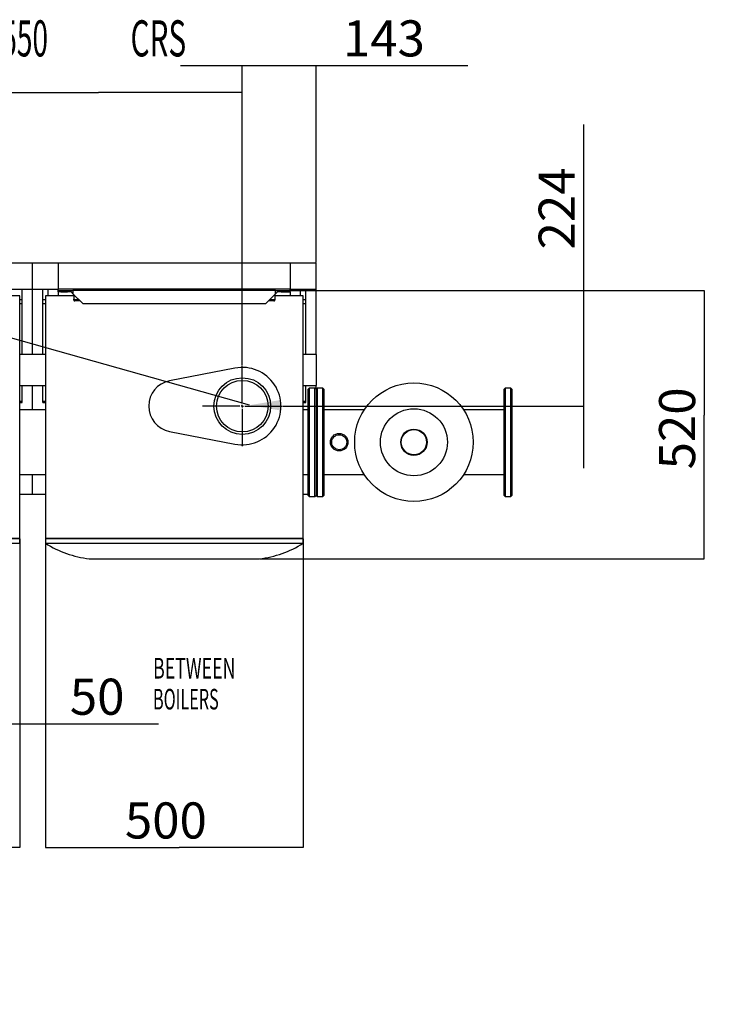
# Model space of a CAD drawing. Extents: x 1 to 404, y 1 to 298.
# Drawn here: x 283 to 350, y 203 to 298 of the extents above; entities that cross this region are included whole.
import ezdxf

# ---------------------------------------------------------------- set-up
doc = ezdxf.new("R2010")
doc.units = 0
doc.header["$MEASUREMENT"] = 0
doc.layers.get('0').update_dxf_attribs({"linetype": 'CONTINUOUS'})
doc.layers.add('2', color=7, linetype='CONTINUOUS')
doc.styles.get("Standard").update_dxf_attribs({"font": 'monotxt.shx'})
doc.dimstyles.new('DSTYLE1', dxfattribs={"dimtxt": 3.5, "dimasz": 3, "dimexe": 0, "dimexo": 0.058028, "dimgap": 0.812393, "dimtad": 1, "dimdec": 1, "dimrnd": 0.1, "dimzin": 15, "dimdsep": 46, "dimtxsty": 'Standard', "dimcen": 0.09, "dimadec": 0, "dimazin": 0, "dimtfac": 1, "dimtdec": 4, "dimtofl": 0, "dimtmove": 0, "dimatfit": 3, "dimfxl": 1, "dimtolj": 1, "dimtzin": 0, "dimarcsym": 0})

# ---------------------------------------------------------------- blocks, each defined once
blk = doc.blocks.new('_AH13')
at = {"color": 0, "linetype": 'Continuous'}
blk.add_solid([(0, 0), (1, -0.166667), (1, 0.166667), (0, 0)], dxfattribs=at)
blk = doc.blocks.new('*D5')
at = {"layer": '2', "color": 2, "linetype": 'Continuous'}
for p, q in [((173.91438, 179.2873), (173.91438, 201.45479)), ((173.91438, 201.45479), (247.78169, 201.45479)), ((330.41438, 201.45479), (247.78169, 201.45479)), ((330.41438, 119.6873), (330.41438, 201.45479))]:
    blk.add_line(p, q, dxfattribs=at)
at = {"layer": '2', "color": 2, "xscale": 3, "yscale": 3, "zscale": 3}
blk.add_blockref('_AH13', (173.91438, 201.45479), dxfattribs=at)
at = {"layer": '2', "color": 2, "xscale": 3, "yscale": 3, "zscale": 3, "rotation": 180}
blk.add_blockref('_AH13', (330.41438, 201.45479), dxfattribs=at)
at = {"layer": '2', "color": 2, "linetype": 'Continuous', "oblique": 1}
blk.add_text('3130', height=3.5, dxfattribs=at).set_placement((240.78169, 202.33087))
blk = doc.blocks.new('*D9')
at = {"layer": '2', "color": 2, "linetype": 'Continuous'}
for p, q in [((276.76438, 264.56005), (276.76438, 291.0288)), ((276.76438, 291.0288), (290.32298, 291.0288)), ((304.26438, 291.0288), (290.32298, 291.0288)), ((304.26438, 264.56005), (304.26438, 291.0288))]:
    blk.add_line(p, q, dxfattribs=at)
at = {"layer": '2', "color": 2, "xscale": 3, "yscale": 3, "zscale": 3}
blk.add_blockref('_AH13', (276.76438, 291.0288), dxfattribs=at)
at = {"layer": '2', "color": 2, "xscale": 3, "yscale": 3, "zscale": 3, "rotation": 180}
blk.add_blockref('_AH13', (304.26438, 291.0288), dxfattribs=at)
blk = doc.blocks.new('*D10')
at = {"layer": '2', "color": 2, "linetype": 'Continuous'}
for p, q in [((298.26438, 293.6538), (311.41438, 293.6538)), ((304.26438, 264.56005), (304.26438, 293.6538)), ((311.41438, 274.53505), (311.41438, 293.6538)), ((311.41438, 293.6538), (326.14212, 293.6538))]:
    blk.add_line(p, q, dxfattribs=at)
at = {"layer": '2', "color": 2, "xscale": 3, "yscale": 3, "zscale": 3}
for p, rotation in [((304.26438, 293.6538), 180), ((311.41438, 293.6538), 360)]:
    blk.add_blockref('_AH13', p, dxfattribs=dict(at, rotation=rotation))
at = {"layer": '2', "color": 2, "linetype": 'Continuous', "oblique": 1}
blk.add_text('143', height=3.5, dxfattribs=at).set_placement((314.02653, 294.52987))
blk = doc.blocks.new('*D11')
at = {"layer": '2', "color": 2, "linetype": 'Continuous'}
for p, q in [((337.3914, 271.82255), (337.3914, 287.93637)), ((308.97688, 271.82255), (337.3914, 271.82255)), ((337.3914, 254.62255), (337.3914, 271.82255)), ((308.20188, 260.62255), (337.3914, 260.62255))]:
    blk.add_line(p, q, dxfattribs=at)
at = {"layer": '2', "color": 2, "xscale": 3, "yscale": 3, "zscale": 3}
for p, rotation in [((337.3914, 271.82255), 90), ((337.3914, 260.62255), 270)]:
    blk.add_blockref('_AH13', p, dxfattribs=dict(at, rotation=rotation))
at = {"layer": '2', "color": 2, "linetype": 'Continuous', "oblique": 1}
blk.add_text('224', height=3.5, rotation=90, dxfattribs=at).set_placement((336.51532, 275.82077))
blk = doc.blocks.new('*D12')
at = {"layer": '2', "color": 2, "linetype": 'Continuous'}
for p, q in [((308.97688, 271.82255), (349.07213, 271.82255)), ((349.07213, 271.82255), (349.07213, 259.7388)), ((349.07213, 245.82255), (349.07213, 259.7388)), ((305.97688, 245.82255), (349.07213, 245.82255))]:
    blk.add_line(p, q, dxfattribs=at)
at = {"layer": '2', "color": 2, "xscale": 3, "yscale": 3, "zscale": 3}
for p, rotation in [((349.07213, 271.82255), 270), ((349.07213, 245.82255), 90)]:
    blk.add_blockref('_AH13', p, dxfattribs=dict(at, rotation=rotation))
at = {"layer": '2', "color": 2, "linetype": 'Continuous', "oblique": 1}
blk.add_text('520', height=3.5, rotation=90, dxfattribs=at).set_placement((348.19605, 254.4888))
blk = doc.blocks.new('*D13')
at = {"layer": '2', "color": 2, "linetype": 'Continuous'}
for p, q in [((285.16438, 247.76005), (285.16438, 217.82148)), ((310.16438, 247.76005), (310.16438, 217.82148)), ((285.16438, 217.82148), (298.12418, 217.82148)), ((310.16438, 217.82148), (298.12418, 217.82148))]:
    blk.add_line(p, q, dxfattribs=at)
at = {"layer": '2', "color": 2, "xscale": 3, "yscale": 3, "zscale": 3}
blk.add_blockref('_AH13', (285.16438, 217.82148), dxfattribs=at)
at = {"layer": '2', "color": 2, "xscale": 3, "yscale": 3, "zscale": 3, "rotation": 180}
blk.add_blockref('_AH13', (310.16438, 217.82148), dxfattribs=at)
at = {"layer": '2', "color": 2, "linetype": 'Continuous', "oblique": 1}
blk.add_text('500', height=3.5, dxfattribs=at).set_placement((292.87418, 218.69755))
blk = doc.blocks.new('*D14')
at = {"layer": '2', "color": 2, "linetype": 'Continuous'}
for p, q in [((257.66438, 247.76005), (257.66438, 217.82148)), ((282.66438, 247.76005), (282.66438, 217.82148)), ((257.66438, 217.82148), (271.36242, 217.82148)), ((282.66438, 217.82148), (271.36242, 217.82148))]:
    blk.add_line(p, q, dxfattribs=at)
at = {"layer": '2', "color": 2, "xscale": 3, "yscale": 3, "zscale": 3}
blk.add_blockref('_AH13', (257.66438, 217.82148), dxfattribs=at)
at = {"layer": '2', "color": 2, "xscale": 3, "yscale": 3, "zscale": 3, "rotation": 180}
blk.add_blockref('_AH13', (282.66438, 217.82148), dxfattribs=at)
at = {"layer": '2', "color": 2, "linetype": 'Continuous', "oblique": 1}
blk.add_text('500', height=3.5, dxfattribs=at).set_placement((266.11242, 218.69755))
blk = doc.blocks.new('*D18')
at = {"layer": '2', "color": 2, "linetype": 'Continuous'}
for p, q in [((282.66438, 247.76005), (282.66438, 229.82148)), ((285.16438, 247.76005), (285.16438, 229.82148)), ((276.66438, 229.82148), (285.16438, 229.82148)), ((285.16438, 229.82148), (296.1465, 229.82148))]:
    blk.add_line(p, q, dxfattribs=at)
at = {"layer": '2', "color": 2, "xscale": 3, "yscale": 3, "zscale": 3}
for p, rotation in [((282.66438, 229.82148), 180), ((285.16438, 229.82148), 360)]:
    blk.add_blockref('_AH13', p, dxfattribs=dict(at, rotation=rotation))
at = {"layer": '2', "color": 2, "linetype": 'Continuous', "oblique": 1}
blk.add_text('50', height=3.5, dxfattribs=at).set_placement((287.5309, 230.69755))

msp = doc.modelspace()

# ---------------------------------------------------------------- hatches: boundary and pattern name
at = {"layer": '2'}
msp.add_hatch(color=2, dxfattribs=at).paths.add_polyline_path([(304.94941, 260.71182), (307.94941, 260.21182), (307.94941, 261.21183)])

# ---------------------------------------------------------------- linework, layer by layer
at = {"layer": '2', "color": 2, "linetype": 'Continuous'}
for p, q in [((304.94941, 260.71182), (210.53858, 287.28988)), ((283.91438, 274.47255), (281.41438, 274.47255)), ((283.91438, 271.97255), (283.91438, 274.47255)), ((286.41438, 274.47255), (283.91438, 274.47255)), ((308.91438, 274.47255), (286.41438, 274.47255)), ((286.41438, 274.47255), (286.41438, 271.97255)), ((308.91438, 274.47255), (308.91438, 271.97255)), ((311.41438, 274.47255), (308.91438, 274.47255)), ((311.41438, 271.97255), (311.41438, 274.47255)), ((282.66438, 271.32255), (279.91438, 271.32255)), ((281.41438, 271.97255), (283.91438, 271.97255)), ((282.66438, 247.82255), (282.66438, 271.32255)), ((282.91438, 270.94751), (282.91438, 271.97255)), ((283.91438, 271.97255), (286.41438, 271.97255)), ((283.91438, 265.61255), (283.91438, 271.97255)), ((284.91438, 270.94751), (284.91438, 271.97255)), ((287.91438, 271.32255), (285.16438, 271.32255)), ((285.16438, 271.32255), (285.16438, 247.82255)), ((285.41438, 271.32255), (285.41438, 271.97255)), ((308.91438, 271.97255), (286.41438, 271.97255)), ((286.41438, 271.82255), (286.41438, 271.97255)), ((286.41438, 271.69755), (286.41438, 271.82255)), ((286.41438, 271.82255), (286.65713, 271.82255)), ((286.65713, 271.69755), (286.41438, 271.69755)), ((286.41438, 271.69755), (286.41438, 271.32255)), ((286.65713, 271.82255), (286.65713, 271.69755)), ((286.65713, 271.82255), (287.29562, 271.82255)), ((286.65713, 271.69755), (287.29562, 271.69755)), ((287.29562, 271.69755), (287.29562, 271.82255)), ((287.29562, 271.82255), (287.41883, 271.82255)), ((287.41883, 271.69755), (287.29562, 271.69755)), ((287.41883, 271.69755), (287.41883, 271.82255)), ((287.41883, 271.82255), (287.55732, 271.82255)), ((287.55732, 271.69755), (287.41883, 271.69755)), ((287.55732, 271.69755), (287.55732, 271.82255)), ((287.55732, 271.82255), (287.82985, 271.82255)), ((287.65287, 271.69755), (287.55732, 271.69755)), ((287.71042, 271.64001), (287.65287, 271.69755)), ((287.76969, 271.58073), (287.71042, 271.64001)), ((287.82985, 271.52058), (287.76969, 271.58073)), ((287.82985, 271.82255), (287.82985, 271.52058)), ((307.49891, 271.82255), (287.82985, 271.82255)), ((287.82985, 271.52058), (288.77787, 270.57255)), ((287.91438, 271.97255), (287.91438, 271.88468)), ((287.91438, 271.88468), (287.91438, 271.82255)), ((293.91438, 271.88468), (287.91438, 271.88468)), ((287.91438, 271.43604), (287.91438, 270.99933)), ((293.91438, 271.97255), (293.91438, 271.88468)), ((293.91438, 271.88468), (293.91438, 271.82255)), ((301.41438, 271.97255), (301.41438, 271.88468)), ((301.41438, 271.88468), (301.41438, 271.82255)), ((307.41438, 271.88468), (301.41438, 271.88468)), ((306.55089, 270.57255), (307.49891, 271.52058)), ((307.41438, 271.97255), (307.41438, 271.88468)), ((307.41438, 271.88468), (307.41438, 271.82255)), ((307.41438, 271.43604), (307.41438, 270.99933)), ((310.16438, 271.32255), (307.41438, 271.32255)), ((307.49891, 271.52058), (307.49891, 271.82255)), ((307.49891, 271.82255), (307.77144, 271.82255)), ((307.55906, 271.58073), (307.49891, 271.52058)), ((307.61834, 271.64001), (307.55906, 271.58073)), ((307.67589, 271.69755), (307.61834, 271.64001)), ((307.77144, 271.69755), (307.67589, 271.69755)), ((307.77144, 271.82255), (307.77144, 271.69755)), ((307.77144, 271.82255), (307.90993, 271.82255)), ((307.90993, 271.69755), (307.77144, 271.69755)), ((307.90993, 271.82255), (307.90993, 271.69755)), ((307.90993, 271.82255), (308.03314, 271.82255)), ((308.03314, 271.69755), (307.90993, 271.69755)), ((308.03314, 271.82255), (308.03314, 271.69755)), ((308.03314, 271.82255), (308.91438, 271.82255)), ((308.03314, 271.69755), (308.91438, 271.69755)), ((308.91438, 271.97255), (311.41438, 271.97255)), ((308.91438, 271.82255), (308.91438, 271.97255)), ((308.91438, 271.69755), (308.91438, 271.82255)), ((308.91438, 271.69755), (308.91438, 271.32255)), ((309.91438, 271.32255), (309.91438, 271.97255)), ((310.16438, 247.82255), (310.16438, 271.32255)), ((310.41438, 270.94751), (310.41438, 271.97255)), ((311.41438, 265.61255), (311.41438, 271.97255)), ((282.66438, 270.94751), (282.91438, 270.94751)), ((282.66438, 270.57334), (282.91438, 270.57334)), ((282.91438, 270.57334), (282.91438, 270.94751)), ((282.91438, 265.61255), (282.91438, 270.57334)), ((284.91438, 270.57334), (284.91438, 270.94751)), ((284.91438, 270.94751), (285.16438, 270.94751)), ((284.91438, 265.61255), (284.91438, 270.57334)), ((284.91438, 270.57334), (285.16438, 270.57334)), ((287.91438, 270.89326), (287.91438, 270.99933)), ((288.42181, 270.92862), (288.01438, 270.92862)), ((288.01438, 270.92862), (288.01438, 270.82255)), ((288.52787, 270.82255), (288.01438, 270.82255)), ((288.77787, 270.57255), (306.55089, 270.57255)), ((307.31438, 270.82255), (306.80089, 270.82255)), ((307.31438, 270.92862), (306.90695, 270.92862)), ((307.31438, 270.82255), (307.31438, 270.92862)), ((307.41438, 270.99933), (307.41438, 270.89326)), ((310.16438, 270.94751), (310.41438, 270.94751)), ((310.16438, 270.57334), (310.41438, 270.57334)), ((310.41438, 270.57334), (310.41438, 270.94751)), ((310.41438, 265.61255), (310.41438, 270.57334)), ((285.16438, 265.61255), (282.66438, 265.61255)), ((311.41438, 265.61255), (310.16438, 265.61255)), ((311.41438, 265.61255), (311.41438, 262.63255)), ((304.26438, 260.87255), (304.26438, 264.49755)), ((303.55262, 264.30439), (297.20406, 263.07711)), ((282.66438, 262.63255), (285.16438, 262.63255)), ((282.91438, 261.09838), (282.91438, 262.63255)), ((283.91438, 260.24755), (283.91438, 262.63255)), ((284.91438, 261.09838), (284.91438, 262.63255)), ((310.16438, 262.63255), (311.41438, 262.63255)), ((310.41438, 261.09838), (310.41438, 262.63255)), ((311.41438, 262.27255), (311.41438, 262.63255)), ((310.76438, 262.37255), (310.66438, 262.27255)), ((310.66438, 251.97255), (310.66438, 262.27255)), ((311.31438, 262.37255), (310.76438, 262.37255)), ((310.76438, 262.37255), (310.76438, 251.87255)), ((311.41438, 262.27255), (311.31438, 262.37255)), ((311.31438, 251.87255), (311.31438, 262.37255)), ((311.51438, 262.37255), (311.41438, 262.27255)), ((311.41438, 262.27255), (311.41438, 251.97255)), ((312.06438, 262.37255), (311.51438, 262.37255)), ((311.51438, 262.37255), (311.51438, 251.87255)), ((312.16438, 262.27255), (312.06438, 262.37255)), ((312.06438, 251.87255), (312.06438, 262.37255)), ((312.16438, 262.27255), (312.16438, 251.97255)), ((329.76438, 262.37255), (329.66438, 262.27255)), ((329.66438, 251.97255), (329.66438, 262.27255)), ((330.31438, 262.37255), (329.76438, 262.37255)), ((329.76438, 262.37255), (329.76438, 251.87255)), ((330.41438, 262.27255), (330.31438, 262.37255)), ((330.31438, 251.87255), (330.31438, 262.37255)), ((330.41438, 262.27255), (330.41438, 251.97255)), ((282.66438, 261.09838), (282.91438, 261.09838)), ((282.66438, 260.97255), (282.91438, 260.97255)), ((282.91438, 260.97255), (282.91438, 261.09838)), ((284.91438, 260.97255), (284.91438, 261.09838)), ((284.91438, 261.09838), (285.16438, 261.09838)), ((284.91438, 260.97255), (285.16438, 260.97255)), ((304.26438, 260.62255), (304.26438, 260.74755)), ((310.16438, 261.09838), (310.41438, 261.09838)), ((310.16438, 260.97255), (310.41438, 260.97255)), ((310.41438, 260.97255), (310.41438, 261.09838)), ((285.16438, 260.24755), (282.66438, 260.24755)), ((304.01438, 260.62255), (300.38938, 260.62255)), ((304.26438, 260.62255), (304.13938, 260.62255)), ((304.26438, 260.62255), (304.26438, 260.49755)), ((304.26438, 260.62255), (304.38938, 260.62255)), ((304.26438, 260.37255), (304.26438, 256.74755)), ((304.51438, 260.62255), (308.13938, 260.62255)), ((310.66438, 260.24755), (310.16438, 260.24755)), ((316.08523, 260.24755), (312.16438, 260.24755)), ((329.66438, 260.24755), (325.7423, 260.24755)), ((297.20406, 258.168), (303.55262, 256.94072)), ((282.66438, 253.99755), (285.16438, 253.99755)), ((283.91438, 252.09755), (283.91438, 253.99755)), ((310.16438, 253.99755), (310.66438, 253.99755)), ((312.16438, 253.99755), (316.0877, 253.99755)), ((325.74456, 253.99755), (329.66438, 253.99755)), ((282.66438, 252.09755), (283.91438, 252.09755)), ((283.91438, 252.09755), (285.16438, 252.09755)), ((310.16438, 252.09755), (310.66438, 252.09755)), ((310.66438, 251.97255), (310.76438, 251.87255)), ((310.76438, 251.87255), (311.31438, 251.87255)), ((311.31438, 251.87255), (311.41438, 251.97255)), ((311.41438, 251.97255), (311.51438, 251.87255)), ((311.51438, 251.87255), (312.06438, 251.87255)), ((312.06438, 251.87255), (312.16438, 251.97255)), ((329.66438, 251.97255), (329.76438, 251.87255)), ((329.76438, 251.87255), (330.31438, 251.87255)), ((330.31438, 251.87255), (330.41438, 251.97255)), ((257.66438, 247.82255), (282.66438, 247.82255)), ((257.66438, 247.77255), (282.66438, 247.77255)), ((257.66438, 247.32255), (282.66438, 247.32255)), ((282.66438, 247.32255), (282.66438, 247.77255)), ((285.16438, 247.82255), (310.16438, 247.82255)), ((285.16438, 247.77255), (285.16438, 247.32255)), ((285.16438, 247.77255), (310.16438, 247.77255)), ((285.16438, 247.32255), (310.16438, 247.32255)), ((285.21438, 247.77255), (285.21438, 247.82255)), ((310.11438, 247.77255), (310.11438, 247.82255)), ((310.16438, 247.32255), (310.16438, 247.77255)), ((289.41438, 245.82255), (305.91438, 245.82255))]:
    msp.add_line(p, q, dxfattribs=at)
for centre, radius in [((304.26438, 260.62255), 2.75), ((304.26438, 260.62255), 2.5), ((320.91438, 257.12255), 5.75), ((320.91438, 257.12255), 3.25), ((313.66438, 257.12255), 0.85), ((313.66438, 257.12255), 0.725), ((320.91438, 257.12255), 1.275), ((320.91438, 257.12255), 1.225)]:
    msp.add_circle(centre, radius, dxfattribs=at)
for centre, radius, start, end in [((288.00188, 270.91094), 0.089266, 191.42092, 278.04975), ((288.00188, 271.01701), 0.089266, 191.42077, 278.04991), ((307.32688, 271.01701), 0.089268, 261.94943, 348.57828), ((307.32688, 270.91094), 0.089268, 261.94959, 348.57813), ((304.26438, 260.62255), 3.75, 259.05878, 460.94122), ((297.67856, 260.62255), 2.5, 100.94122, 259.05878), ((290.53197, 255.75991), 10, 237.53668, 263.58325), ((304.79678, 255.75991), 10, 276.41675, 302.46332)]:
    msp.add_arc(centre, radius, start, end, dxfattribs=at)

# ---------------------------------------------------------------- texts
for s, height, width, p in [('550', 3.5, 0.570717, (280.87589, 294.52987)), ('CRS', 3.5, 0.605, (293.41756, 294.52987)), ('BETWEEN', 2, 0.633781, (295.60255, 234.20805)), ('BOILERS', 2, 0.576046, (295.60255, 231.20805))]:
    msp.add_text(s, height=height, dxfattribs=dict(at, width=width)).set_placement(p)

# ---------------------------------------------------------------- dimensions: what is measured, and where the dimension line sits
for base, p1, p2, picture, middle in [((311.41438, 293.6538), (304.26438, 264.49755), (311.41438, 274.47255), '*D10', (319.27653, 296.27987)), ((282.66438, 217.82148), (257.66438, 247.82255), (282.66438, 247.82255), '*D14', (271.36242, 220.44755)), ((285.16438, 229.82148), (282.66438, 247.82255), (285.16438, 247.82255), '*D18', (291.0309, 232.44755)), ((310.16438, 217.82148), (285.16438, 247.82255), (310.16438, 247.82255), '*D13', (298.12418, 220.44755)), ((330.41438, 201.45479), (173.91438, 179.2248), (330.41438, 119.6248), '*D5', (247.78169, 204.08087))]:
    dim = msp.add_linear_dim(base=base, p1=p1, p2=p2, dimstyle='DSTYLE1', override={"dimblk": '_AH13', "dimsah": 0}, dxfattribs=at)
    dim.commit()
    dim.dimension.update_dxf_attribs({"geometry": picture, "text_midpoint": middle, "dimtype": 128})
dim = msp.add_linear_dim(base=(304.26438, 291.0288), p1=(276.76438, 264.49755), p2=(304.26438, 264.49755), text='   ', dimstyle='DSTYLE1', override={"dimblk": '_AH13', "dimsah": 0}, dxfattribs=at)
dim.commit()
dim.dimension.update_dxf_attribs({"geometry": '*D9', "text_midpoint": (290.32298, 293.65487), "dimtype": 128})
for base, p2, picture, middle in [((337.3914, 260.62255), (308.13938, 260.62255), '*D11', (334.76532, 281.07077)), ((349.07213, 245.82255), (305.91438, 245.82255), '*D12', (346.44605, 259.7388))]:
    dim = msp.add_linear_dim(base=base, p1=(308.91438, 271.82255), p2=p2, angle=90, dimstyle='DSTYLE1', override={"dimblk": '_AH13', "dimsah": 0}, dxfattribs=at)
    dim.commit()
    dim.dimension.update_dxf_attribs({"geometry": picture, "text_midpoint": middle, "dimtype": 128})

doc.saveas('drawing.dxf')
